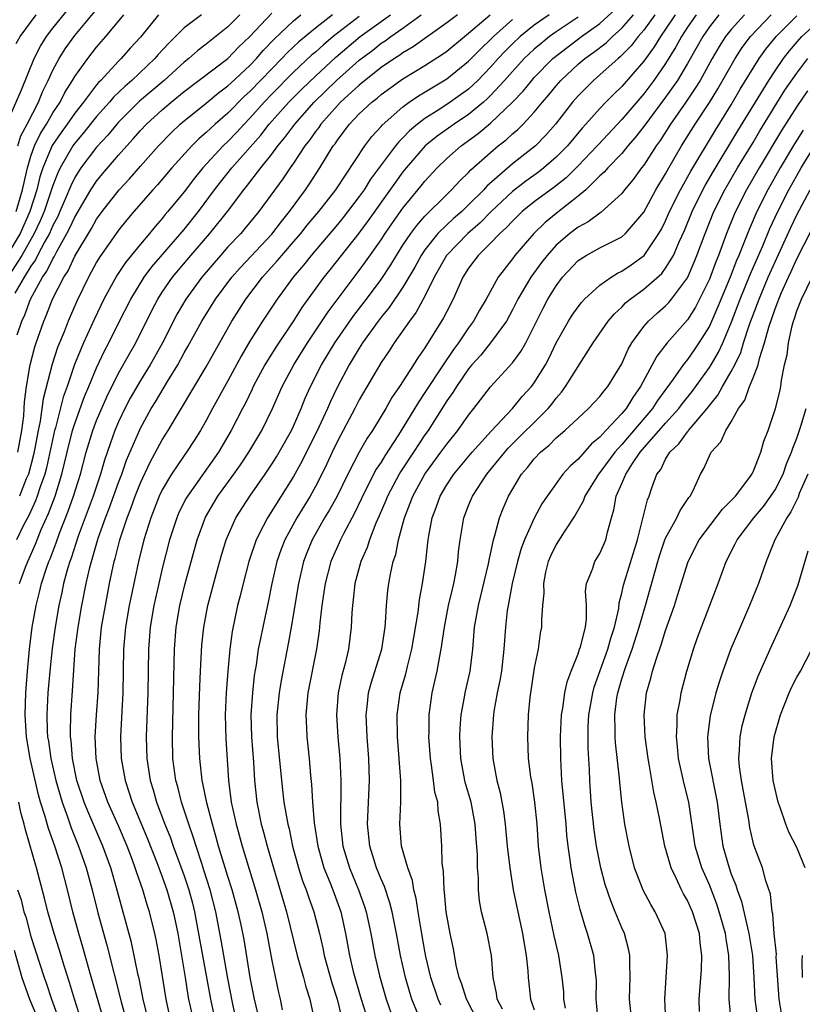
# Model space of a CAD drawing. Units: inches. Extents: x 2622305 to 2625000, y 1458000 to 1461000.
# Drawn here: x 2624002 to 2624073, y 1458785 to 1458875 of the extents above; entities that cross this region are included whole.
import ezdxf

# ---------------------------------------------------------------- set-up
doc = ezdxf.new("R2010")
doc.units = ezdxf.units.IN
doc.header["$MEASUREMENT"] = 0
doc.layers.add('LD26221458_2ft', color=15, linetype='Continuous')

msp = doc.modelspace()

# ---------------------------------------------------------------- linework, layer by layer
at = {"layer": 'LD26221458_2ft'}
for points, elevation in [([(2624000.767, 1458865), (2624002.127, 1458868.127), (2624003.288, 1458871), (2624003.874, 1458872.126), (2624004.429, 1458873), (2624005, 1458873.757), (2624006.447, 1458875.554)], 10086), ([(2624018.582, 1458875), (2624017, 1458873.79), (2624016.21, 1458873), (2624015.589, 1458872.411), (2624014.636, 1458871.364), (2624014.331, 1458871), (2624012.231, 1458869), (2624011.564, 1458868.436), (2624010.545, 1458867.455), (2624010.171, 1458867), (2624009, 1458865.686), (2624007.806, 1458864.194), (2624007, 1458863.264), (2624006.812, 1458863), (2624005.66, 1458861), (2624005.442, 1458860.557), (2624005, 1458859.381), (2624004.21, 1458857), (2624003.854, 1458856.146), (2624003.304, 1458855), (2624002.163, 1458853), (2624000.875, 1458851)], 10078), ([(2624014.666, 1458875), (2624013, 1458872.958), (2624012.067, 1458871.933), (2624011.249, 1458871), (2624011, 1458870.762), (2624009.376, 1458869), (2624009.183, 1458868.817), (2624009, 1458868.595), (2624007.79, 1458867), (2624007, 1458866.011), (2624006.31, 1458865), (2624005.757, 1458864.243), (2624004.95, 1458863.05), (2624004.093, 1458861), (2624003.82, 1458860.18), (2624003.531, 1458859), (2624002.892, 1458857), (2624002.001, 1458855), (2624001, 1458853.33)], 10080), ([(2624022.092, 1458875), (2624021, 1458873.902), (2624019, 1458872.301), (2624018.264, 1458871.736), (2624017.419, 1458871), (2624017, 1458870.676), (2624015.16, 1458869), (2624012.909, 1458867.091), (2624011, 1458865.186), (2624010.834, 1458865), (2624010.015, 1458863.985), (2624009, 1458862.878), (2624007.559, 1458861), (2624007, 1458860.122), (2624006.631, 1458859.369), (2624006.131, 1458858.131), (2624005.643, 1458857), (2624005.442, 1458856.558), (2624005, 1458855.717), (2624004.688, 1458855), (2624004.269, 1458854.268), (2624003.604, 1458853), (2624003.409, 1458852.591), (2624003, 1458852.02), (2624002.382, 1458851), (2624001.535, 1458849.535)], 10076), ([(2624001.641, 1458872.359), (2624002.01, 1458873), (2624003.474, 1458875)], 10088), ([(2624001.653, 1458857), (2624002.239, 1458859), (2624002.604, 1458860.604), (2624002.673, 1458861), (2624003, 1458862.074), (2624003.335, 1458863), (2624003.873, 1458864.127), (2624004.421, 1458865), (2624005, 1458866.017), (2624005.655, 1458867), (2624006.099, 1458867.902), (2624006.803, 1458869), (2624007, 1458869.345), (2624008.19, 1458871), (2624009, 1458872.033), (2624009.839, 1458873), (2624011.481, 1458875)], 10082), ([(2624033, 1458874.831), (2624031, 1458873.3), (2624030.63, 1458873), (2624029.74, 1458872.26), (2624029, 1458871.588), (2624028.678, 1458871.322), (2624027, 1458869.763), (2624025, 1458867.727), (2624024.304, 1458867), (2624023, 1458865.539), (2624022.472, 1458865), (2624021.775, 1458864.225), (2624021, 1458863.414), (2624020.562, 1458863), (2624018.707, 1458861), (2624017.94, 1458860.06), (2624017, 1458858.816), (2624015.52, 1458857), (2624015.277, 1458856.723), (2624015, 1458856.373), (2624014.347, 1458855.653), (2624013.821, 1458855), (2624013, 1458854.03), (2624011.646, 1458852.354), (2624010.849, 1458851.151), (2624009.658, 1458849), (2624008.799, 1458847.201), (2624007.806, 1458845), (2624006.986, 1458843.014), (2624006.302, 1458841), (2624005.95, 1458840.05), (2624005.226, 1458837.226), (2624005.155, 1458837), (2624004.423, 1458833.577), (2624004.27, 1458833), (2624003.852, 1458831.851), (2624003.58, 1458831), (2624003.424, 1458830.576), (2624002.789, 1458829.211), (2624002.326, 1458828.326), (2624001.685, 1458827)], 10068), ([(2624001.736, 1458845.736), (2624002.152, 1458847), (2624002.43, 1458847.57), (2624002.944, 1458849), (2624004.064, 1458851), (2624004.455, 1458851.545), (2624005, 1458852.692), (2624005.121, 1458852.879), (2624005.364, 1458853.364), (2624006.29, 1458855), (2624006.534, 1458855.466), (2624007, 1458856.489), (2624008.485, 1458859), (2624009, 1458859.782), (2624009.551, 1458860.449), (2624011, 1458862.149), (2624011.749, 1458863), (2624012.35, 1458863.65), (2624013, 1458864.416), (2624013.55, 1458865), (2624015, 1458866.318), (2624015.8, 1458867), (2624017, 1458867.979), (2624021, 1458871.009), (2624021.976, 1458872.024), (2624023, 1458872.996), (2624025, 1458875.153)], 10074), ([(2624001.789, 1458863), (2624002.062, 1458863.938), (2624002.649, 1458865), (2624003.699, 1458867), (2624004.06, 1458867.941), (2624004.583, 1458869), (2624005, 1458869.933), (2624005.568, 1458871), (2624006.133, 1458871.867), (2624007, 1458873.09), (2624009, 1458875.471)], 10084), ([(2624001.804, 1458835), (2624002.164, 1458837), (2624002.335, 1458838.335), (2624002.382, 1458839), (2624002.401, 1458839.599), (2624002.583, 1458841), (2624002.934, 1458843), (2624003.362, 1458844.638), (2624003.482, 1458845), (2624004.162, 1458847), (2624004.424, 1458847.576), (2624004.978, 1458849), (2624006.012, 1458851), (2624006.401, 1458851.598), (2624007, 1458852.927), (2624008.532, 1458855.469), (2624009, 1458856.296), (2624009.513, 1458857), (2624011.057, 1458859), (2624011.998, 1458860.001), (2624013, 1458861.155), (2624014.652, 1458863), (2624015.8, 1458864.2), (2624016.648, 1458865), (2624017, 1458865.3), (2624019, 1458866.901), (2624020.143, 1458867.857), (2624021, 1458868.488), (2624021.258, 1458868.742), (2624023, 1458870.346), (2624023.624, 1458871), (2624024.253, 1458871.747), (2624025.241, 1458872.759), (2624027, 1458874.436), (2624027.678, 1458875)], 10072), ([(2624030.551, 1458875), (2624029, 1458873.775), (2624027.49, 1458872.51), (2624026.45, 1458871.55), (2624025.939, 1458871), (2624025, 1458870.06), (2624023, 1458867.969), (2624022.489, 1458867.512), (2624021, 1458866.009), (2624019.829, 1458865), (2624019.392, 1458864.608), (2624019, 1458864.218), (2624018.339, 1458863.661), (2624017.687, 1458863), (2624015.881, 1458861), (2624014.556, 1458859.444), (2624014.141, 1458859), (2624012.393, 1458857), (2624011.762, 1458856.238), (2624011, 1458855.297), (2624009.235, 1458852.765), (2624009, 1458852.368), (2624008.257, 1458851), (2624007.19, 1458848.81), (2624006.398, 1458847), (2624006.02, 1458846.02), (2624005.426, 1458844.574), (2624004.932, 1458843.068), (2624004.108, 1458839.892), (2624003.841, 1458837.841), (2624003.659, 1458837), (2624003.363, 1458835.363), (2624003.238, 1458834.762), (2624002.759, 1458833), (2624002.571, 1458832.571), (2624001.938, 1458831)], 10070), ([(2624001.939, 1458823), (2624002.511, 1458824.511), (2624002.707, 1458825), (2624003.404, 1458826.596), (2624003.554, 1458827), (2624003.942, 1458827.942), (2624004.601, 1458829.399), (2624005.197, 1458831), (2624005.832, 1458833), (2624006.306, 1458835), (2624006.801, 1458837), (2624007, 1458837.635), (2624007.903, 1458840.097), (2624008.294, 1458841), (2624009, 1458842.705), (2624009.729, 1458844.271), (2624010.121, 1458845), (2624011, 1458846.79), (2624012.114, 1458849), (2624013.359, 1458851), (2624014.051, 1458851.949), (2624017, 1458855.363), (2624018.3, 1458857), (2624019.777, 1458859), (2624020.309, 1458859.692), (2624021.355, 1458861), (2624024.004, 1458863.996), (2624024.783, 1458865), (2624026.576, 1458867), (2624027.777, 1458868.223), (2624029, 1458869.394), (2624030.876, 1458871.124), (2624033.079, 1458873), (2624035.858, 1458875)], 10066), ([(2624009.692, 1458783), (2624009.133, 1458784.867), (2624008.634, 1458786.634), (2624008.321, 1458787.679), (2624007.749, 1458789.749), (2624007.383, 1458791), (2624006.831, 1458793), (2624006.332, 1458795), (2624005.811, 1458797), (2624005.171, 1458799), (2624004.595, 1458800.595), (2624004.291, 1458801.709), (2624003.879, 1458803), (2624003.681, 1458803.681), (2624002.938, 1458807), (2624002.605, 1458809), (2624002.475, 1458811), (2624002.53, 1458813), (2624002.671, 1458815), (2624002.864, 1458817), (2624003.113, 1458819), (2624003.459, 1458821), (2624003.79, 1458822.21), (2624003.963, 1458823), (2624004.421, 1458824.421), (2624004.627, 1458825), (2624004.74, 1458825.26), (2624005.291, 1458826.709), (2624005.609, 1458827.609), (2624006.397, 1458829.603), (2624006.88, 1458831), (2624007.511, 1458833), (2624008.044, 1458835), (2624008.649, 1458837), (2624009, 1458837.913), (2624009.929, 1458840.071), (2624011, 1458842.235), (2624011.993, 1458844.007), (2624012.572, 1458845), (2624014.045, 1458847.955), (2624014.585, 1458849), (2624015, 1458849.64), (2624015.936, 1458851), (2624017.615, 1458853), (2624019.348, 1458855), (2624020.949, 1458857), (2624022.446, 1458859), (2624022.698, 1458859.302), (2624024.001, 1458861), (2624025, 1458862.253), (2624025.548, 1458863), (2624026.211, 1458863.789), (2624027.11, 1458865), (2624028.896, 1458867), (2624030.938, 1458869), (2624033, 1458870.854), (2624034.23, 1458871.769), (2624035, 1458872.392), (2624035.374, 1458872.626), (2624035.879, 1458873), (2624037, 1458873.771), (2624038.663, 1458875)], 10064), ([(2624041.971, 1458875), (2624041, 1458874.259), (2624037.931, 1458872.069), (2624037, 1458871.514), (2624036.704, 1458871.296), (2624036.232, 1458871), (2624035, 1458870.162), (2624033, 1458868.564), (2624031.285, 1458867), (2624031, 1458866.706), (2624029.485, 1458865), (2624029.295, 1458864.705), (2624029, 1458864.324), (2624028.461, 1458863.539), (2624028.031, 1458863), (2624027, 1458861.435), (2624026.692, 1458861), (2624026.015, 1458859.985), (2624023.835, 1458857), (2624022.554, 1458855.446), (2624022.169, 1458855), (2624021, 1458853.768), (2624020.319, 1458853), (2624018.61, 1458851), (2624017.142, 1458849), (2624016.359, 1458847.641), (2624015.024, 1458845), (2624014.302, 1458843.698), (2624013.897, 1458843), (2624013, 1458841.564), (2624012.068, 1458839.932), (2624011.575, 1458839), (2624011, 1458837.781), (2624010.672, 1458837), (2624010.228, 1458835.772), (2624009.722, 1458834.278), (2624009.356, 1458833), (2624008.688, 1458831), (2624007.327, 1458827.327), (2624006.671, 1458825.329), (2624006.543, 1458825), (2624006.341, 1458824.341), (2624005.983, 1458823), (2624005.826, 1458822.174), (2624005.56, 1458821), (2624005.219, 1458819), (2624004.946, 1458817.054), (2624004.72, 1458815), (2624004.549, 1458813), (2624004.449, 1458811), (2624004.491, 1458809.509), (2624004.524, 1458809), (2624004.595, 1458808.595), (2624004.807, 1458807), (2624005.257, 1458805), (2624005.844, 1458803), (2624006.339, 1458801.661), (2624006.671, 1458800.671), (2624007.356, 1458799), (2624008.051, 1458797), (2624008.58, 1458795), (2624009.115, 1458792.885), (2624009.931, 1458789.931), (2624011.238, 1458784.762), (2624011.724, 1458783)], 10062), ([(2624013.735, 1458783), (2624013.253, 1458785), (2624012.885, 1458786.885), (2624012.808, 1458787.192), (2624012.184, 1458790.184), (2624010.822, 1458795.178), (2624010.3, 1458797), (2624009.579, 1458799), (2624008.19, 1458802.19), (2624007.869, 1458803), (2624007.205, 1458805), (2624006.791, 1458807), (2624006.662, 1458808.662), (2624006.61, 1458809), (2624006.598, 1458809.402), (2624006.641, 1458811), (2624006.806, 1458813.194), (2624007.052, 1458817), (2624007.311, 1458819), (2624007.657, 1458821), (2624008.041, 1458823), (2624008.345, 1458824.346), (2624008.517, 1458825), (2624009.15, 1458827.15), (2624009.81, 1458829), (2624010.143, 1458829.857), (2624011, 1458832.23), (2624011.295, 1458833), (2624011.734, 1458834.266), (2624013, 1458837.197), (2624013.994, 1458839), (2624014.379, 1458839.621), (2624015.481, 1458841.481), (2624016.412, 1458843), (2624017, 1458844.085), (2624017.338, 1458844.662), (2624018.609, 1458847), (2624019.862, 1458849), (2624021.365, 1458851), (2624022.127, 1458851.873), (2624025, 1458854.945), (2624025.89, 1458856.11), (2624026.624, 1458857), (2624028.082, 1458859), (2624028.455, 1458859.545), (2624029.409, 1458861), (2624030.628, 1458863), (2624030.79, 1458863.21), (2624031, 1458863.535), (2624031.635, 1458864.365), (2624032.099, 1458865), (2624033, 1458865.933), (2624034.141, 1458867), (2624034.626, 1458867.373), (2624035, 1458867.697), (2624036.784, 1458869), (2624037, 1458869.146), (2624039, 1458870.36), (2624040.604, 1458871.396), (2624041, 1458871.683), (2624042.612, 1458873), (2624043, 1458873.3), (2624044.97, 1458875)], 10060), ([(2624050.37, 1458875), (2624049, 1458874.034), (2624047.709, 1458873), (2624047, 1458872.341), (2624046.327, 1458871.673), (2624045.691, 1458871), (2624045, 1458870.215), (2624043.837, 1458869), (2624043.421, 1458868.579), (2624043, 1458868.208), (2624041.325, 1458867), (2624040.372, 1458866.372), (2624039, 1458865.515), (2624038.332, 1458865), (2624037.601, 1458864.399), (2624037, 1458863.756), (2624036.609, 1458863.39), (2624036.309, 1458863), (2624034.043, 1458859.957), (2624033.441, 1458859), (2624033, 1458858.378), (2624031.533, 1458856.468), (2624031, 1458855.821), (2624028.602, 1458853), (2624027.9, 1458852.1), (2624026.963, 1458851), (2624025.492, 1458849), (2624024.168, 1458847), (2624023, 1458845.142), (2624022.206, 1458843.794), (2624021, 1458841.519), (2624019.58, 1458839), (2624019, 1458837.904), (2624018.489, 1458837), (2624017.919, 1458836.081), (2624017.219, 1458835), (2624017, 1458834.702), (2624015.85, 1458833), (2624015, 1458831.564), (2624014.728, 1458831), (2624013.94, 1458829), (2624013.323, 1458827), (2624012.831, 1458825), (2624012.145, 1458821.854), (2624011.98, 1458821), (2624011.647, 1458819), (2624011.468, 1458817), (2624011.402, 1458813), (2624011.3, 1458811.3), (2624011.189, 1458809), (2624011.253, 1458807), (2624011.598, 1458805), (2624011.958, 1458803.958), (2624012.246, 1458803), (2624013.651, 1458799.651), (2624014.493, 1458797.507), (2624014.764, 1458796.764), (2624015, 1458796.178), (2624015.429, 1458795), (2624016.009, 1458793), (2624016.18, 1458792.18), (2624016.414, 1458791), (2624016.763, 1458789), (2624017.093, 1458787), (2624017.344, 1458785.344), (2624017.407, 1458785), (2624017.851, 1458783)], 10056), ([(2624021.797, 1458783), (2624021.455, 1458784.545), (2624021, 1458786.907), (2624020.384, 1458790.384), (2624019.885, 1458793), (2624019.378, 1458795), (2624018.808, 1458796.808), (2624018.602, 1458797.398), (2624018.083, 1458799), (2624017.836, 1458799.836), (2624017.421, 1458801), (2624016.76, 1458803), (2624016.407, 1458804.407), (2624016.235, 1458805), (2624015.968, 1458807), (2624015.922, 1458809), (2624016.112, 1458817), (2624016.264, 1458819), (2624016.596, 1458821), (2624017.083, 1458823), (2624018.187, 1458827), (2624018.937, 1458829.063), (2624019.671, 1458830.329), (2624020.08, 1458831), (2624021.54, 1458833), (2624022.144, 1458833.856), (2624022.901, 1458835), (2624024.113, 1458837), (2624025.088, 1458839), (2624025.945, 1458841), (2624027.012, 1458843), (2624028.273, 1458845), (2624030.151, 1458847.849), (2624033, 1458851.61), (2624033.585, 1458852.415), (2624035, 1458854.43), (2624035.371, 1458855), (2624036.035, 1458855.965), (2624037, 1458857.321), (2624038.653, 1458859.347), (2624039, 1458859.793), (2624040.114, 1458861), (2624041, 1458861.854), (2624042.31, 1458863), (2624043.869, 1458864.13), (2624045, 1458865.096), (2624046.995, 1458867), (2624047.98, 1458868.02), (2624048.766, 1458869), (2624049, 1458869.254), (2624050.706, 1458871), (2624051.991, 1458872.009), (2624053.324, 1458873), (2624055, 1458874.208), (2624056.467, 1458875.533)], 10052), ([(2624023.721, 1458783.721), (2624023.427, 1458785), (2624023.035, 1458787), (2624022.469, 1458790.469), (2624022.203, 1458791.797), (2624021.939, 1458793), (2624021.394, 1458795), (2624021, 1458796.233), (2624020.15, 1458799), (2624019.908, 1458799.908), (2624019.576, 1458801), (2624019.059, 1458802.941), (2624018.716, 1458804.716), (2624018.641, 1458805), (2624018.418, 1458807), (2624018.342, 1458809), (2624018.354, 1458811), (2624018.426, 1458813.574), (2624018.487, 1458815), (2624018.623, 1458817.377), (2624018.787, 1458819), (2624019.15, 1458821), (2624019.952, 1458823.952), (2624020.421, 1458825.579), (2624020.852, 1458827), (2624021.721, 1458829), (2624022.992, 1458831), (2624024.39, 1458833), (2624025, 1458833.9), (2624025.428, 1458834.572), (2624025.682, 1458835), (2624026.821, 1458837), (2624027, 1458837.379), (2624027.706, 1458839), (2624028.066, 1458839.934), (2624028.546, 1458841), (2624029.544, 1458843), (2624030.761, 1458845), (2624032.5, 1458847.499), (2624033.656, 1458849), (2624035, 1458850.804), (2624035.878, 1458852.122), (2624036.4, 1458853), (2624037, 1458853.922), (2624037.718, 1458855), (2624038.254, 1458855.746), (2624039, 1458856.577), (2624041, 1458858.58), (2624041.437, 1458859), (2624042.18, 1458859.82), (2624043, 1458860.587), (2624043.193, 1458860.807), (2624045, 1458862.404), (2624045.713, 1458863), (2624046.431, 1458863.569), (2624047, 1458864.103), (2624047.486, 1458864.514), (2624047.974, 1458865), (2624049, 1458866.088), (2624049.744, 1458867), (2624050.325, 1458867.675), (2624051, 1458868.511), (2624051.421, 1458869), (2624053, 1458870.479), (2624053.616, 1458871), (2624054.428, 1458871.572), (2624055.556, 1458872.444), (2624056.135, 1458873), (2624057, 1458873.766), (2624058.066, 1458875)], 10050), ([(2624060.003, 1458875), (2624059, 1458873.579), (2624058.508, 1458873), (2624057.846, 1458872.154), (2624056.852, 1458871.148), (2624056.659, 1458871), (2624055, 1458869.499), (2624054.407, 1458869), (2624053, 1458867.594), (2624052.487, 1458867), (2624050.943, 1458865), (2624050.039, 1458863.961), (2624049.097, 1458863), (2624047, 1458861.354), (2624044.671, 1458859.328), (2624044.385, 1458859), (2624043, 1458857.609), (2624042.368, 1458857), (2624041.629, 1458856.371), (2624041, 1458855.79), (2624040.199, 1458855), (2624039, 1458853.503), (2624038.653, 1458853), (2624038.075, 1458851.925), (2624037, 1458850.104), (2624035.749, 1458848.25), (2624035, 1458847.346), (2624034.737, 1458847), (2624033.311, 1458845), (2624033, 1458844.516), (2624032.073, 1458843), (2624031, 1458840.978), (2624030.361, 1458839.64), (2624030.097, 1458839), (2624029.304, 1458837.304), (2624027.797, 1458834.203), (2624027, 1458832.782), (2624024.612, 1458829), (2624024.235, 1458828.235), (2624023.587, 1458827), (2624022.921, 1458825), (2624022.392, 1458823), (2624022.123, 1458821.877), (2624021.886, 1458821), (2624021.381, 1458818.619), (2624021.16, 1458817), (2624020.987, 1458815), (2624020.851, 1458813), (2624020.757, 1458811), (2624020.8, 1458808.8), (2624021.067, 1458805), (2624021.309, 1458803), (2624021.738, 1458801), (2624022.295, 1458799), (2624023.521, 1458795), (2624024.085, 1458793), (2624024.548, 1458791), (2624025, 1458788.555), (2624025.629, 1458785.629), (2624025.788, 1458785), (2624025.962, 1458784.038)], 10048), ([(2624061.865, 1458875), (2624061, 1458873.672), (2624060.537, 1458873), (2624059.951, 1458872.049), (2624059, 1458870.753), (2624057, 1458868.437), (2624056.262, 1458867.738), (2624055.535, 1458867), (2624055, 1458866.437), (2624053.72, 1458865), (2624053.37, 1458864.63), (2624052.02, 1458863), (2624051, 1458861.963), (2624049.881, 1458861), (2624049.385, 1458860.615), (2624048.214, 1458859.786), (2624047, 1458858.843), (2624045.054, 1458857), (2624044.039, 1458855.961), (2624042.913, 1458855), (2624040.968, 1458853), (2624039.858, 1458851), (2624039, 1458849.259), (2624038.205, 1458847.795), (2624037.586, 1458847), (2624036.185, 1458845), (2624035.726, 1458844.274), (2624035, 1458843.204), (2624033, 1458839.803), (2624032.586, 1458839), (2624031, 1458836.027), (2624030.517, 1458835), (2624030.047, 1458833.953), (2624029.589, 1458833), (2624029, 1458831.862), (2624028.521, 1458831), (2624027.301, 1458829), (2624026.202, 1458827), (2624025.862, 1458826.138), (2624025.474, 1458825), (2624025.022, 1458823), (2624024.688, 1458821.312), (2624024.181, 1458819), (2624023.987, 1458817.987), (2624023.775, 1458817), (2624023.578, 1458815.578), (2624023.411, 1458814.59), (2624023.248, 1458813), (2624023.106, 1458811), (2624023.142, 1458809), (2624023.325, 1458806.675), (2624023.433, 1458805), (2624023.634, 1458803), (2624024.039, 1458801), (2624024.257, 1458800.257), (2624024.582, 1458799), (2624025.15, 1458797), (2624026.349, 1458793), (2624027.324, 1458789), (2624027.903, 1458787), (2624028.124, 1458786.124), (2624028.477, 1458785), (2624028.909, 1458783)], 10046), ([(2624063.783, 1458875), (2624063, 1458873.855), (2624062.449, 1458873), (2624061.938, 1458872.061), (2624061, 1458870.553), (2624059.925, 1458869), (2624059, 1458867.768), (2624057, 1458865.429), (2624054.856, 1458863.144), (2624054.737, 1458863), (2624053, 1458861.196), (2624051.9, 1458860.1), (2624050.78, 1458859.22), (2624049, 1458857.888), (2624047.899, 1458857), (2624047, 1458856.137), (2624046.462, 1458855.538), (2624045.848, 1458855), (2624045, 1458854.105), (2624043.865, 1458853), (2624043, 1458851.842), (2624042.466, 1458851), (2624041.58, 1458849), (2624041, 1458847.884), (2624040.715, 1458847.285), (2624039, 1458844.542), (2624038.357, 1458843.643), (2624037.968, 1458843), (2624036.694, 1458841), (2624035.995, 1458840.006), (2624035.423, 1458839), (2624035, 1458838.302), (2624034.198, 1458837), (2624033.713, 1458836.287), (2624033.005, 1458834.995), (2624031.971, 1458833), (2624030.978, 1458831), (2624030.275, 1458829.725), (2624029.839, 1458829), (2624028.711, 1458827), (2624028.205, 1458825.795), (2624027.904, 1458825), (2624027.435, 1458823), (2624026.788, 1458819), (2624026.514, 1458817.487), (2624025.851, 1458814.148), (2624025.676, 1458813), (2624025.481, 1458811), (2624025.5, 1458809), (2624025.887, 1458805), (2624026.122, 1458803), (2624026.34, 1458801.66), (2624026.474, 1458801), (2624026.587, 1458800.587), (2624026.914, 1458799), (2624027.451, 1458797), (2624027.82, 1458795.82), (2624028.149, 1458795), (2624028.355, 1458794.355), (2624028.859, 1458793), (2624029.355, 1458791), (2624029.664, 1458789.664), (2624029.793, 1458789), (2624030.494, 1458786.493), (2624030.969, 1458785), (2624031.371, 1458783.371)], 10044), ([(2624065.881, 1458875), (2624065, 1458873.884), (2624064.39, 1458873), (2624063.898, 1458872.102), (2624063, 1458870.535), (2624062.074, 1458869), (2624061, 1458867.457), (2624059, 1458864.779), (2624058.229, 1458863.771), (2624057.552, 1458863), (2624057, 1458862.324), (2624055.723, 1458861), (2624055.396, 1458860.604), (2624055, 1458860.261), (2624053.696, 1458859), (2624053, 1458858.411), (2624051, 1458856.826), (2624049.997, 1458856.003), (2624048.968, 1458855), (2624047.226, 1458853), (2624047, 1458852.689), (2624045.69, 1458851), (2624044.598, 1458849), (2624044.004, 1458847.996), (2624043.459, 1458847), (2624043, 1458846.39), (2624042.062, 1458845), (2624041.605, 1458844.395), (2624040.665, 1458843), (2624039, 1458840.453), (2624038.406, 1458839.594), (2624037, 1458837.237), (2624036.601, 1458836.601), (2624035.333, 1458834.667), (2624035, 1458834.108), (2624034.555, 1458833.445), (2624033.298, 1458831), (2624033.211, 1458830.789), (2624032.565, 1458829.435), (2624031.558, 1458827.559), (2624031.283, 1458827), (2624030.406, 1458825), (2624029.875, 1458823), (2624029.78, 1458822.22), (2624029.586, 1458821), (2624029.402, 1458819.402), (2624029.335, 1458818.665), (2624029.094, 1458817), (2624028.297, 1458813), (2624028.114, 1458811), (2624028.183, 1458809.817), (2624028.2, 1458809), (2624028.416, 1458807), (2624028.546, 1458805.454), (2624028.642, 1458804.643), (2624028.738, 1458803), (2624028.887, 1458801.113), (2624029.203, 1458799), (2624029.768, 1458797), (2624030.313, 1458795.687), (2624030.581, 1458795), (2624031.311, 1458793), (2624031.744, 1458791), (2624032.108, 1458789), (2624032.454, 1458787.546), (2624032.596, 1458787), (2624033.176, 1458785), (2624033.806, 1458783)], 10042), ([(2624068.209, 1458875), (2624067, 1458873.657), (2624066.475, 1458873), (2624065.906, 1458872.094), (2624065.27, 1458871), (2624064.152, 1458869), (2624063.718, 1458868.282), (2624062.846, 1458867), (2624061.455, 1458865), (2624060.496, 1458863.504), (2624060.125, 1458863), (2624059, 1458861.25), (2624058.801, 1458861), (2624058.049, 1458859.951), (2624057.258, 1458859), (2624057, 1458858.657), (2624055.089, 1458856.911), (2624055, 1458856.864), (2624053.931, 1458856.069), (2624053, 1458855.584), (2624052.249, 1458855), (2624051, 1458853.918), (2624050.17, 1458853), (2624049.664, 1458852.336), (2624048.681, 1458851), (2624047.494, 1458849), (2624047, 1458848.013), (2624046.445, 1458847), (2624045.01, 1458845), (2624044.108, 1458843.892), (2624043.303, 1458843), (2624043, 1458842.632), (2624041.878, 1458841), (2624041.551, 1458840.45), (2624041, 1458839.697), (2624039.293, 1458837), (2624039, 1458836.589), (2624037.963, 1458835), (2624036.774, 1458833.226), (2624036.64, 1458833), (2624035.575, 1458831), (2624035.421, 1458830.579), (2624034.825, 1458829.175), (2624034.528, 1458828.528), (2624033.935, 1458827), (2624033.717, 1458826.283), (2624033.142, 1458825), (2624032.606, 1458823), (2624032.458, 1458821.542), (2624032.381, 1458821), (2624032.332, 1458820.332), (2624032.276, 1458819), (2624032.005, 1458817), (2624031.702, 1458815.702), (2624031.405, 1458814.595), (2624031.06, 1458813), (2624030.909, 1458811), (2624031.053, 1458809), (2624031.233, 1458807), (2624031.305, 1458805), (2624031.277, 1458801), (2624031.496, 1458799), (2624032.099, 1458797), (2624032.931, 1458795), (2624033.483, 1458793.482), (2624033.634, 1458793), (2624034.065, 1458791), (2624034.436, 1458789), (2624034.858, 1458787.142), (2624035.454, 1458785), (2624036.151, 1458783)], 10040), ([(2624038.4, 1458783.6), (2624037.81, 1458785), (2624037.615, 1458785.615), (2624037.229, 1458787), (2624036.781, 1458789), (2624036.405, 1458791), (2624036.006, 1458793), (2624035.809, 1458793.809), (2624035.308, 1458795.308), (2624035, 1458795.98), (2624034.582, 1458797), (2624033.955, 1458799), (2624033.767, 1458801), (2624033.949, 1458805), (2624033.884, 1458807), (2624033.724, 1458809), (2624033.655, 1458810.345), (2624033.637, 1458811), (2624033.734, 1458811.734), (2624033.862, 1458813), (2624034.1, 1458813.9), (2624035.063, 1458817), (2624035.361, 1458819), (2624035.404, 1458819.404), (2624035.488, 1458821), (2624035.626, 1458822.374), (2624035.712, 1458823), (2624035.856, 1458823.856), (2624036.105, 1458825), (2624036.333, 1458825.667), (2624036.586, 1458827), (2624037.136, 1458829), (2624037.665, 1458830.335), (2624037.887, 1458831), (2624038.981, 1458833), (2624040.462, 1458835), (2624041, 1458835.754), (2624042.021, 1458837), (2624043, 1458838.395), (2624043.489, 1458839), (2624045, 1458840.996), (2624047, 1458843.189), (2624047.776, 1458844.224), (2624048.213, 1458845), (2624049, 1458846.526), (2624049.815, 1458848.185), (2624050.247, 1458849), (2624051, 1458850.229), (2624051.581, 1458851), (2624053, 1458852.523), (2624053.731, 1458853), (2624055, 1458853.692), (2624057, 1458854.701), (2624057.343, 1458855), (2624059, 1458856.938), (2624060.123, 1458859), (2624061, 1458860.447), (2624061.303, 1458861), (2624062.464, 1458863), (2624063.703, 1458865), (2624065, 1458866.982), (2624065.774, 1458868.226), (2624067.368, 1458871), (2624068.006, 1458871.994), (2624068.753, 1458873), (2624070.639, 1458875)], 10038), ([(2624040.455, 1458784.455), (2624040.216, 1458785), (2624039.549, 1458787), (2624039.099, 1458788.902), (2624039, 1458789.398), (2624038.649, 1458791.351), (2624038.387, 1458793), (2624038.214, 1458794.214), (2624038.002, 1458795), (2624037.868, 1458795.868), (2624037.445, 1458797), (2624036.875, 1458799), (2624036.706, 1458801), (2624036.792, 1458803), (2624036.797, 1458805), (2624036.493, 1458809), (2624036.462, 1458811), (2624036.745, 1458813), (2624037.255, 1458814.745), (2624037.403, 1458815.402), (2624037.821, 1458817), (2624038.373, 1458820.373), (2624038.501, 1458821.499), (2624038.793, 1458823), (2624039.073, 1458825), (2624039.303, 1458827), (2624039.358, 1458827.358), (2624039.679, 1458829), (2624040.045, 1458829.955), (2624040.397, 1458831), (2624041, 1458832.017), (2624041.653, 1458833), (2624043.321, 1458835), (2624045.061, 1458836.939), (2624046.999, 1458839), (2624047.906, 1458840.094), (2624048.737, 1458841), (2624049, 1458841.35), (2624050.011, 1458843), (2624050.356, 1458843.644), (2624051, 1458844.99), (2624052.139, 1458847), (2624052.462, 1458847.537), (2624053, 1458848.311), (2624053.301, 1458848.699), (2624053.586, 1458849), (2624055, 1458850.29), (2624056.014, 1458851), (2624056.62, 1458851.38), (2624057, 1458851.551), (2624057.859, 1458852.141), (2624059.033, 1458853), (2624060.393, 1458855), (2624060.615, 1458855.386), (2624061, 1458856.148), (2624061.371, 1458857), (2624062.365, 1458859), (2624063.31, 1458860.69), (2624065.549, 1458864.451), (2624067, 1458866.775), (2624067.821, 1458868.18), (2624069, 1458870.125), (2624069.566, 1458871), (2624070.163, 1458871.837), (2624071.112, 1458873), (2624073, 1458874.897)], 10036), ([(2624015.792, 1458783), (2624015.347, 1458785), (2624015, 1458787.277), (2624014.714, 1458789), (2624014.446, 1458790.446), (2624014.328, 1458791), (2624013.836, 1458793), (2624013.624, 1458793.624), (2624013.224, 1458795), (2624012.638, 1458796.638), (2624012.536, 1458797), (2624012.275, 1458797.725), (2624011.786, 1458799), (2624011, 1458800.836), (2624010.032, 1458803), (2624009.336, 1458805), (2624008.952, 1458807), (2624008.874, 1458809), (2624008.994, 1458811), (2624009.143, 1458813), (2624009.248, 1458817), (2624009.458, 1458819), (2624009.798, 1458821), (2624010.179, 1458823), (2624010.607, 1458825), (2624010.7, 1458825.3), (2624011.122, 1458827), (2624011.785, 1458829), (2624012.133, 1458829.867), (2624012.527, 1458831), (2624013, 1458832.202), (2624013.892, 1458834.108), (2624015, 1458836.138), (2624015.543, 1458837), (2624019, 1458842.809), (2624021.348, 1458847), (2624022.644, 1458849), (2624024.174, 1458851), (2624025.512, 1458852.488), (2624025.929, 1458853), (2624027, 1458854.226), (2624027.661, 1458855), (2624028.253, 1458855.747), (2624029.303, 1458857), (2624030.859, 1458859), (2624033.515, 1458863), (2624034.147, 1458863.853), (2624035, 1458864.771), (2624035.1, 1458864.901), (2624037, 1458866.578), (2624037.571, 1458867), (2624038.419, 1458867.581), (2624041, 1458869.136), (2624043, 1458870.747), (2624044.111, 1458871.889), (2624045, 1458872.732), (2624045.262, 1458873), (2624047, 1458874.548)], 10058), ([(2624053, 1458874.79), (2624051, 1458873.426), (2624050.402, 1458873), (2624049.619, 1458872.381), (2624049, 1458871.848), (2624048.089, 1458871), (2624047, 1458869.817), (2624046.283, 1458869), (2624045, 1458867.615), (2624044.695, 1458867.305), (2624044.348, 1458867), (2624043, 1458865.886), (2624041.667, 1458865), (2624040.115, 1458863.885), (2624039.026, 1458863), (2624037.28, 1458861), (2624037, 1458860.649), (2624036.305, 1458859.695), (2624033.825, 1458856.175), (2624032.967, 1458855.033), (2624031.344, 1458853), (2624030.316, 1458851.684), (2624029.755, 1458851), (2624028.29, 1458849), (2624027.759, 1458848.241), (2624027, 1458847.016), (2624025.386, 1458844.614), (2624024.373, 1458843), (2624023.307, 1458841), (2624023.216, 1458840.784), (2624022.568, 1458839.432), (2624022.331, 1458839), (2624021.311, 1458837), (2624020.144, 1458835), (2624017.293, 1458831), (2624017.186, 1458830.814), (2624016.52, 1458829.48), (2624016.315, 1458829), (2624015.674, 1458827), (2624015, 1458824.371), (2624014.673, 1458823), (2624014.221, 1458821), (2624013.889, 1458819), (2624013.736, 1458817), (2624013.672, 1458813), (2624013.538, 1458809), (2624013.594, 1458807), (2624013.892, 1458805), (2624014.158, 1458804.157), (2624014.474, 1458803), (2624015.225, 1458801), (2624015.743, 1458799.743), (2624016.001, 1458799), (2624017, 1458796.289), (2624017.437, 1458795), (2624017.769, 1458793.77), (2624017.953, 1458793), (2624019.393, 1458785), (2624019.835, 1458783)], 10054), ([(2624043.826, 1458783), (2624042.798, 1458785), (2624042.384, 1458786.384), (2624042.143, 1458787), (2624041.875, 1458788.125), (2624041.608, 1458789.608), (2624041.301, 1458791), (2624040.939, 1458793), (2624040.795, 1458794.795), (2624040.761, 1458795), (2624040.707, 1458796.707), (2624040.59, 1458797.41), (2624040.551, 1458799), (2624040.437, 1458801), (2624040.211, 1458802.211), (2624040.173, 1458803), (2624039.918, 1458803.918), (2624039.796, 1458805), (2624039.612, 1458806.388), (2624039.504, 1458807), (2624039.368, 1458809), (2624039.384, 1458809.384), (2624039.399, 1458811), (2624039.666, 1458813), (2624040.118, 1458815), (2624040.357, 1458816.357), (2624040.501, 1458817), (2624040.782, 1458819), (2624041.171, 1458821), (2624041.511, 1458822.489), (2624041.642, 1458823), (2624041.806, 1458823.806), (2624042.004, 1458825), (2624042.088, 1458825.913), (2624042.233, 1458827), (2624042.571, 1458829), (2624043, 1458830.13), (2624043.354, 1458831), (2624044.671, 1458833), (2624046.296, 1458835), (2624046.627, 1458835.373), (2624050.256, 1458839), (2624050.595, 1458839.405), (2624051, 1458839.956), (2624051.495, 1458840.505), (2624051.867, 1458841), (2624053, 1458842.844), (2624053.116, 1458843), (2624054.386, 1458845), (2624055.76, 1458847), (2624056.332, 1458847.668), (2624057, 1458848.279), (2624057.348, 1458848.652), (2624057.759, 1458849), (2624059, 1458849.911), (2624060.645, 1458851.355), (2624061, 1458851.819), (2624061.715, 1458853), (2624062.238, 1458854.238), (2624062.718, 1458855.282), (2624063.42, 1458857), (2624064.414, 1458859), (2624064.62, 1458859.38), (2624065.357, 1458860.643), (2624067.613, 1458864.388), (2624070.421, 1458869), (2624071, 1458869.87), (2624071.785, 1458871), (2624072.31, 1458871.69), (2624073.228, 1458872.772), (2624073.439, 1458873), (2624075, 1458874.403)], 10034), ([(2624046.08, 1458784.08), (2624045.622, 1458785), (2624045.561, 1458785.561), (2624045.254, 1458787), (2624045.095, 1458789), (2624044.687, 1458791), (2624044.17, 1458793), (2624043.999, 1458794), (2624043.906, 1458795), (2624043.893, 1458796.107), (2624043.814, 1458797), (2624043.804, 1458798.196), (2624043.679, 1458799.679), (2624043.605, 1458801), (2624043.229, 1458803), (2624042.722, 1458804.722), (2624042.658, 1458805), (2624042.289, 1458807), (2624042.204, 1458809), (2624042.236, 1458809.764), (2624042.325, 1458811), (2624042.619, 1458812.619), (2624042.675, 1458813), (2624043.133, 1458815), (2624043.393, 1458817), (2624043.55, 1458819), (2624043.89, 1458821), (2624044.812, 1458824.812), (2624044.867, 1458825.133), (2624045.272, 1458827), (2624045.408, 1458827.407), (2624045.81, 1458829), (2624046.148, 1458829.852), (2624046.64, 1458831), (2624047.836, 1458833), (2624048.38, 1458833.62), (2624049, 1458834.415), (2624049.553, 1458835), (2624050.349, 1458835.651), (2624051, 1458836.311), (2624051.806, 1458837), (2624053, 1458838.131), (2624053.949, 1458839), (2624055, 1458840.098), (2624055.386, 1458840.615), (2624055.731, 1458841), (2624057, 1458843.081), (2624057.577, 1458844.423), (2624057.924, 1458845), (2624059, 1458846.486), (2624059.441, 1458847), (2624060.255, 1458847.745), (2624061, 1458848.396), (2624061.297, 1458848.703), (2624061.536, 1458849), (2624063, 1458850.961), (2624063.621, 1458852.379), (2624063.869, 1458853), (2624064.603, 1458855), (2624065.407, 1458857), (2624066.415, 1458859), (2624067.584, 1458861), (2624069, 1458863.329), (2624069.62, 1458864.38), (2624071.907, 1458868.093), (2624073, 1458869.657), (2624073.997, 1458871)], 10032), ([(2624073.967, 1458868.033), (2624073, 1458866.614), (2624071.593, 1458864.408), (2624069.555, 1458861), (2624068.398, 1458859), (2624067.383, 1458857), (2624067.265, 1458856.735), (2624066.56, 1458855), (2624066.317, 1458854.317), (2624065.823, 1458853), (2624065.582, 1458852.418), (2624065, 1458850.838), (2624064.107, 1458849), (2624063.733, 1458848.267), (2624063, 1458847.099), (2624061.157, 1458845), (2624060.201, 1458843.799), (2624058.72, 1458841), (2624058, 1458840), (2624057.388, 1458839), (2624057, 1458838.541), (2624055.541, 1458837), (2624055, 1458836.385), (2624054.236, 1458835.764), (2624053, 1458834.37), (2624052.269, 1458833.73), (2624051.604, 1458833), (2624050.162, 1458831), (2624049.702, 1458830.298), (2624049, 1458828.985), (2624048.117, 1458827), (2624047.807, 1458826.193), (2624047.466, 1458825), (2624046.973, 1458823), (2624046.679, 1458821.322), (2624046.601, 1458821), (2624046.531, 1458820.531), (2624046.361, 1458819), (2624046.223, 1458817), (2624045.997, 1458815), (2624045.858, 1458814.142), (2624045.613, 1458813), (2624045.306, 1458811.306), (2624045.265, 1458811), (2624045.12, 1458809), (2624045.199, 1458807), (2624045.566, 1458805), (2624045.877, 1458803.877), (2624046.194, 1458802.194), (2624046.348, 1458801), (2624046.53, 1458799), (2624046.756, 1458797), (2624047.077, 1458795), (2624047.481, 1458793), (2624047.925, 1458791), (2624048.072, 1458790.072), (2624048.265, 1458789), (2624048.4, 1458787.6), (2624048.428, 1458787), (2624048.661, 1458785), (2624049, 1458784.023)], 10030), ([(2624073.566, 1458864.434), (2624072.79, 1458863.21), (2624071.48, 1458861), (2624070.354, 1458859), (2624069.339, 1458857), (2624068.628, 1458855.372), (2624068.159, 1458854.16), (2624067.685, 1458853), (2624067.474, 1458852.525), (2624066.887, 1458851), (2624065.759, 1458848.242), (2624065, 1458846.534), (2624064.05, 1458845), (2624063.626, 1458844.374), (2624063, 1458843.496), (2624062.603, 1458843), (2624061.692, 1458841.692), (2624060.269, 1458839.731), (2624059.808, 1458839), (2624057, 1458835.724), (2624056.351, 1458835), (2624055, 1458833.151), (2624054.866, 1458833), (2624053.616, 1458831), (2624053.472, 1458830.528), (2624052.748, 1458829.252), (2624051.716, 1458827.716), (2624051, 1458826.578), (2624050.492, 1458825.508), (2624050.273, 1458825), (2624050.03, 1458824.029), (2624049.828, 1458823), (2624049.87, 1458822.129), (2624049.755, 1458821), (2624049.67, 1458819.67), (2624049.673, 1458819), (2624049.549, 1458818.451), (2624049.343, 1458817), (2624049, 1458815.302), (2624048.589, 1458812.589), (2624048.437, 1458811), (2624048.37, 1458809), (2624048.45, 1458807), (2624048.657, 1458805.343), (2624048.761, 1458804.761), (2624049.027, 1458803.027), (2624049.23, 1458801), (2624049.369, 1458799), (2624049.588, 1458797), (2624049.935, 1458795), (2624050.336, 1458793), (2624050.793, 1458790.793), (2624051.209, 1458789), (2624051.522, 1458787), (2624051.662, 1458785.662), (2624051.683, 1458785), (2624051.808, 1458784.192)], 10028), ([(2624054.853, 1458783), (2624054.693, 1458784.693), (2624054.646, 1458785), (2624054.671, 1458786.67), (2624054.66, 1458787), (2624054.601, 1458787.399), (2624054.435, 1458789), (2624053.868, 1458791), (2624053.635, 1458791.635), (2624053.188, 1458793.188), (2624052.797, 1458794.797), (2624052.365, 1458797), (2624052.291, 1458797.709), (2624052.103, 1458799), (2624051.986, 1458799.986), (2624051.912, 1458801), (2624051.525, 1458805), (2624051.415, 1458807), (2624051.402, 1458809), (2624051.501, 1458811), (2624051.621, 1458811.621), (2624051.793, 1458813), (2624051.991, 1458814.009), (2624052.362, 1458815), (2624053, 1458816.585), (2624053.141, 1458817), (2624053.211, 1458817.211), (2624053.665, 1458819), (2624053.761, 1458819.76), (2624053.774, 1458821), (2624053.693, 1458822.307), (2624053.775, 1458823), (2624054.32, 1458824.32), (2624054.535, 1458825), (2624055, 1458825.749), (2624055.536, 1458827), (2624055.685, 1458827.685), (2624056.042, 1458829), (2624056.274, 1458829.726), (2624056.488, 1458831), (2624057, 1458832.15), (2624057.358, 1458833), (2624057.986, 1458833.986), (2624058.677, 1458835), (2624061, 1458837.658), (2624062.208, 1458839), (2624062.543, 1458839.457), (2624063.429, 1458840.571), (2624065, 1458842.737), (2624065.164, 1458843), (2624065.845, 1458844.155), (2624066.23, 1458845), (2624067, 1458846.822), (2624067.815, 1458849), (2624068.734, 1458851.266), (2624069.878, 1458853.878), (2624070.537, 1458855.463), (2624071.257, 1458857), (2624072.27, 1458859), (2624073.383, 1458861), (2624074.758, 1458863.242)], 10026), ([(2624057.914, 1458783), (2624057.708, 1458785), (2624057.773, 1458787), (2624057.722, 1458788.278), (2624057.734, 1458789), (2624057.618, 1458789.618), (2624057.245, 1458791), (2624057, 1458791.54), (2624056.406, 1458793), (2624055.985, 1458793.985), (2624055.489, 1458795.489), (2624055.069, 1458797), (2624054.687, 1458799), (2624054.474, 1458800.474), (2624054.212, 1458803), (2624054.076, 1458805), (2624054.039, 1458805.96), (2624053.929, 1458807.929), (2624053.921, 1458809), (2624053.935, 1458809.936), (2624053.994, 1458811), (2624054.343, 1458813), (2624054.481, 1458813.519), (2624055.73, 1458817), (2624055.994, 1458818.006), (2624056.335, 1458819), (2624056.712, 1458820.712), (2624056.762, 1458821.239), (2624057, 1458822.126), (2624057.147, 1458822.852), (2624058.425, 1458827), (2624058.931, 1458828.931), (2624059.337, 1458830.663), (2624059.493, 1458831), (2624059.74, 1458831.74), (2624060.213, 1458833), (2624060.561, 1458833.439), (2624061, 1458834.356), (2624061.382, 1458835), (2624062.221, 1458835.779), (2624063, 1458836.875), (2624063.065, 1458836.935), (2624063.103, 1458837), (2624063.601, 1458837.601), (2624064.801, 1458839), (2624065.774, 1458840.226), (2624066.195, 1458841), (2624067, 1458842.372), (2624067.321, 1458843), (2624067.864, 1458844.136), (2624068.128, 1458845), (2624068.68, 1458846.68), (2624069.405, 1458848.595), (2624069.539, 1458849), (2624070.375, 1458851), (2624071, 1458852.406), (2624072.447, 1458855.553), (2624073, 1458856.694), (2624074.226, 1458859)], 10024), ([(2624061.024, 1458783), (2624060.937, 1458785), (2624061.184, 1458789), (2624060.951, 1458791), (2624060.059, 1458793), (2624059.655, 1458793.655), (2624058.956, 1458794.957), (2624058.171, 1458797), (2624057.665, 1458799), (2624057.271, 1458801), (2624056.989, 1458803), (2624056.808, 1458804.808), (2624056.781, 1458805.219), (2624056.427, 1458808.426), (2624056.394, 1458809), (2624056.404, 1458809.596), (2624056.347, 1458811), (2624056.544, 1458812.544), (2624056.624, 1458813), (2624057, 1458814.283), (2624057.335, 1458815.335), (2624057.958, 1458817), (2624058.598, 1458819), (2624059, 1458820.462), (2624059.167, 1458821), (2624060.296, 1458825), (2624060.456, 1458825.543), (2624060.937, 1458827), (2624061, 1458827.155), (2624062.02, 1458829), (2624062.325, 1458829.675), (2624063.134, 1458830.866), (2624063.25, 1458831), (2624063.508, 1458831.508), (2624064.177, 1458833), (2624064.49, 1458833.51), (2624065, 1458834.661), (2624065.18, 1458835), (2624066.059, 1458835.941), (2624066.504, 1458837), (2624067, 1458837.779), (2624067.675, 1458839), (2624068.233, 1458839.767), (2624068.675, 1458841), (2624069, 1458841.796), (2624069.451, 1458843), (2624069.58, 1458843.58), (2624070.05, 1458845), (2624070.435, 1458846.435), (2624071, 1458848.099), (2624071.258, 1458848.742), (2624071.34, 1458849), (2624071.591, 1458849.591), (2624072.227, 1458851), (2624072.48, 1458851.52), (2624073, 1458852.699), (2624075, 1458856.613)], 10022), ([(2624064.11, 1458783.89), (2624064.074, 1458785), (2624064.268, 1458787.732), (2624064.316, 1458789), (2624064.157, 1458790.157), (2624064.092, 1458791), (2624063.457, 1458793), (2624063, 1458794.033), (2624062.647, 1458794.647), (2624062.462, 1458795), (2624061.999, 1458796.001), (2624061.496, 1458797), (2624060.941, 1458799), (2624060.456, 1458801.544), (2624060.154, 1458803), (2624059.928, 1458803.928), (2624059.504, 1458806.496), (2624059.402, 1458807), (2624059.132, 1458809), (2624059.03, 1458811), (2624059.261, 1458813), (2624059.659, 1458814.341), (2624059.813, 1458815), (2624060.16, 1458816.161), (2624060.611, 1458817.389), (2624061, 1458818.715), (2624061.803, 1458821), (2624062.103, 1458821.897), (2624063.069, 1458825), (2624064.055, 1458827), (2624066.196, 1458829.804), (2624067, 1458830.581), (2624067.192, 1458830.809), (2624067.381, 1458831), (2624068.603, 1458832.603), (2624068.889, 1458833), (2624069, 1458833.219), (2624069.706, 1458835), (2624069.99, 1458836.01), (2624070.385, 1458837), (2624071.051, 1458839), (2624071.43, 1458840.57), (2624071.523, 1458841), (2624071.593, 1458841.593), (2624071.88, 1458843), (2624072.107, 1458843.893), (2624072.231, 1458845), (2624072.566, 1458846.566), (2624072.69, 1458847), (2624072.779, 1458847.221), (2624073, 1458847.922), (2624073.409, 1458849), (2624074.393, 1458851)], 10020), ([(2624067.008, 1458783), (2624066.816, 1458785), (2624066.85, 1458787.15), (2624066.791, 1458789), (2624066.528, 1458790.528), (2624066.478, 1458791), (2624065.91, 1458793), (2624065.685, 1458793.685), (2624065, 1458795.443), (2624064.319, 1458797), (2624063.712, 1458799), (2624063.113, 1458803), (2624062.697, 1458804.697), (2624062.191, 1458807), (2624062.094, 1458808.094), (2624061.987, 1458809), (2624062.063, 1458810.063), (2624062.069, 1458811), (2624062.325, 1458812.325), (2624062.424, 1458813), (2624062.944, 1458815), (2624063.559, 1458817), (2624063.928, 1458818.073), (2624065, 1458820.917), (2624065.812, 1458823), (2624066.538, 1458825), (2624067.365, 1458826.635), (2624067.528, 1458827), (2624069.063, 1458829), (2624069.946, 1458830.054), (2624070.631, 1458831), (2624071, 1458831.574), (2624071.731, 1458833), (2624072.063, 1458833.937), (2624072.522, 1458835), (2624072.623, 1458835.377), (2624073, 1458836.278), (2624073.373, 1458837.373), (2624073.848, 1458839)], 10018), ([(2624073.992, 1458833), (2624073.222, 1458831.222), (2624073.103, 1458830.897), (2624072.452, 1458829.548), (2624072.068, 1458829), (2624070.994, 1458827), (2624070.184, 1458825), (2624069.492, 1458823), (2624068.678, 1458821), (2624067.562, 1458818.438), (2624066.976, 1458817.024), (2624066.23, 1458815), (2624065.92, 1458814.08), (2624065.603, 1458813), (2624065.089, 1458810.911), (2624064.84, 1458809), (2624064.926, 1458807), (2624065.715, 1458803), (2624065.947, 1458801), (2624066.235, 1458799), (2624066.8, 1458797), (2624067, 1458796.428), (2624067.419, 1458795.419), (2624067.528, 1458795), (2624067.936, 1458793.936), (2624068.477, 1458791.523), (2624068.621, 1458791), (2624068.939, 1458789), (2624069.078, 1458787), (2624069.154, 1458785), (2624069.44, 1458783)], 10016), ([(2624071.725, 1458783), (2624071.391, 1458785), (2624071.12, 1458788.879), (2624071.125, 1458789.125), (2624070.938, 1458791), (2624070.8, 1458792.8), (2624070.744, 1458793), (2624070.593, 1458794.593), (2624070.171, 1458795.829), (2624069.866, 1458797), (2624069.07, 1458799.07), (2624069, 1458799.358), (2624068.704, 1458800.705), (2624068.605, 1458801.395), (2624068.318, 1458803), (2624067.928, 1458805), (2624067.753, 1458806.247), (2624067.684, 1458807), (2624067.761, 1458807.761), (2624067.81, 1458809), (2624068.003, 1458809.997), (2624068.26, 1458811), (2624068.896, 1458813), (2624069.471, 1458814.529), (2624070.561, 1458817), (2624072.377, 1458821), (2624073.13, 1458822.87), (2624074.02, 1458825.98)], 10014), ([(2624073.757, 1458797), (2624073, 1458798.883), (2624072.266, 1458800.266), (2624071.982, 1458801), (2624071.474, 1458802.526), (2624071.295, 1458803), (2624070.828, 1458805), (2624070.675, 1458807), (2624070.927, 1458809), (2624071.494, 1458811), (2624071.845, 1458811.845), (2624072.29, 1458813), (2624072.503, 1458813.497), (2624073, 1458814.456), (2624073.316, 1458815), (2624074.379, 1458817)], 10012), ([(2624007.629, 1458783), (2624006.983, 1458785), (2624006.522, 1458786.522), (2624006.05, 1458787.95), (2624005.563, 1458789.564), (2624005.105, 1458791), (2624004.545, 1458793), (2624004.247, 1458794.247), (2624003.517, 1458797), (2624002.487, 1458800.487), (2624002.367, 1458801), (2624002.071, 1458802.071), (2624001.877, 1458803)], 10066), ([(2624001.78, 1458795), (2624002.091, 1458794.091), (2624002.353, 1458793), (2624002.523, 1458792.523), (2624003, 1458790.74), (2624004.195, 1458787), (2624004.418, 1458786.418), (2624004.873, 1458785), (2624005.618, 1458783)], 10068), ([(2624001.478, 1458789.478), (2624002.177, 1458787), (2624002.861, 1458785), (2624003.716, 1458783)], 10070), ([(2624073.519, 1458787), (2624073.483, 1458788.518), (2624073.503, 1458789)], 10012)]:
    msp.add_lwpolyline(points, dxfattribs=dict(at, elevation=elevation))

doc.saveas('drawing.dxf')
